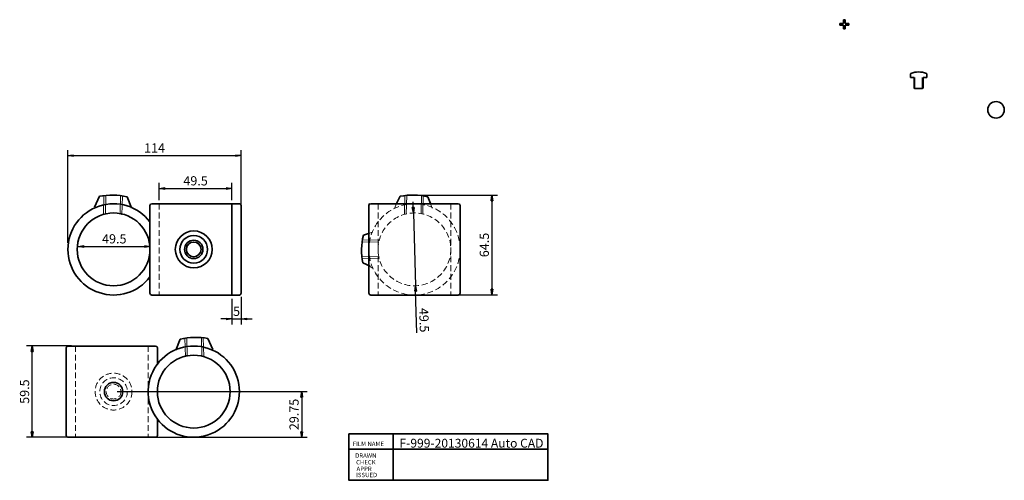
# Model space of a CAD drawing. Units: millimetres. Extents: x 99 to 634, y -10 to 240.
import ezdxf

# ---------------------------------------------------------------- set-up
doc = ezdxf.new("R2010")
doc.units = ezdxf.units.MM
doc.linetypes.add('HIDDEN2', pattern=[4.7625, 3.175, -1.5875])
for name, color, linetype, lineweight in [('太線', 7, 'Continuous', 35), ('寸法線', 5, 'Continuous', 18), ('文字', 7, 'Continuous', 18), ('破線', 8, 'HIDDEN2', 18), ('細線', 8, 'Continuous', 18)]:
    doc.layers.add(name, color=color, linetype=linetype, lineweight=lineweight)
doc.styles.add('OKANO', font='isocp.shx', dxfattribs={"oblique": 15, "bigfont": 'bigfont.shx'})
doc.dimstyles.new('sunpo', dxfattribs={"dimscale": 0, "dimtxt": 5, "dimasz": 3, "dimexe": 3, "dimexo": 2, "dimgap": 1, "dimtad": 1, "dimdsep": 46, "dimtxsty": 'OKANO', "dimblk": 'CLOSED', "dimcen": 2.5, "dimadec": 0, "dimazin": 0, "dimtfac": 1, "dimtmove": 0, "dimatfit": 3, "dimldrblk": 'CLOSED', "dimfxl": 0, "dimarcsym": 0})

# ---------------------------------------------------------------- blocks, each defined once
blk = doc.blocks.new('_Closed')
at = {"color": 0, "lineweight": -2}
for p, q in [((-1, 0.17), (0, 0)), ((-1, 0.17), (-1, -0.17)), ((0, 0), (-1, -0.17)), ((0, 0), (-1, 0))]:
    blk.add_line(p, q, dxfattribs=at)
blk = doc.blocks.new('*D3')
at = {"layer": 'Defpoints', "color": 0}
for p in [(219.62, 166.25), (125.51, 116.97), (219.62, 116.97)]:
    blk.add_point(p, dxfattribs=at)
at = {"layer": '寸法線', "color": 0, "lineweight": -2}
for p, q in [((125.51, 118.97), (125.51, 169.25)), ((128.51, 166.25), (216.62, 166.25)), ((219.62, 118.97), (219.62, 169.25))]:
    blk.add_line(p, q, dxfattribs=at)
at = {"layer": '寸法線', "color": 0, "lineweight": -2, "xscale": 3, "yscale": 3, "zscale": 3, "rotation": 180}
blk.add_blockref('_Closed', (125.51, 166.25), dxfattribs=at)
at = {"layer": '寸法線', "color": 0, "lineweight": -2, "xscale": 3, "yscale": 3, "zscale": 3}
blk.add_blockref('_Closed', (219.62, 166.25), dxfattribs=at)
at = {"layer": '寸法線', "color": 0, "insert": (172.56, 169.75), "char_height": 5, "attachment_point": 5, "style": 'OKANO'}
blk.add_mtext('114', dxfattribs=at)
blk = doc.blocks.new('*D4')
at = {"layer": 'Defpoints', "color": 0}
for p in [(131.2, 116.21), (170.29, 116.97), (170.29, 116.21)]:
    blk.add_point(p, dxfattribs=at)
at = {"layer": '寸法線', "color": 0, "lineweight": -2}
for p, q in [((131.2, 118.21), (131.2, 119.97)), ((170.29, 118.21), (170.29, 119.97)), ((134.2, 116.97), (167.29, 116.97))]:
    blk.add_line(p, q, dxfattribs=at)
at = {"layer": '寸法線', "color": 0, "lineweight": -2, "xscale": 3, "yscale": 3, "zscale": 3, "rotation": 180}
blk.add_blockref('_Closed', (131.2, 116.97), dxfattribs=at)
at = {"layer": '寸法線', "color": 0, "lineweight": -2, "xscale": 3, "yscale": 3, "zscale": 3}
blk.add_blockref('_Closed', (170.29, 116.97), dxfattribs=at)
at = {"layer": '寸法線', "color": 0, "insert": (150.74, 120.47), "char_height": 5, "attachment_point": 5, "style": 'OKANO'}
blk.add_mtext('49.5', dxfattribs=at)
blk = doc.blocks.new('*D5')
at = {"layer": 'Defpoints', "color": 0}
for p in [(214.6, 148.44), (175.1, 140.14), (214.6, 140.14)]:
    blk.add_point(p, dxfattribs=at)
at = {"layer": '寸法線', "color": 0, "lineweight": -2}
for p, q in [((175.1, 142.14), (175.1, 151.44)), ((214.6, 142.14), (214.6, 151.44)), ((178.1, 148.44), (211.6, 148.44))]:
    blk.add_line(p, q, dxfattribs=at)
at = {"layer": '寸法線', "color": 0, "lineweight": -2, "xscale": 3, "yscale": 3, "zscale": 3, "rotation": 180}
blk.add_blockref('_Closed', (175.1, 148.44), dxfattribs=at)
at = {"layer": '寸法線', "color": 0, "lineweight": -2, "xscale": 3, "yscale": 3, "zscale": 3}
blk.add_blockref('_Closed', (214.6, 148.44), dxfattribs=at)
at = {"layer": '寸法線', "color": 0, "insert": (194.85, 151.94), "char_height": 5, "attachment_point": 5, "style": 'OKANO'}
blk.add_mtext('49.5', dxfattribs=at)
blk = doc.blocks.new('*D6')
at = {"layer": 'Defpoints', "color": 0}
for p in [(313.45, 144.81), (313.45, 90.75), (355.69, 90.75)]:
    blk.add_point(p, dxfattribs=at)
at = {"layer": '寸法線', "color": 0, "lineweight": -2}
for p, q in [((315.45, 144.81), (358.69, 144.81)), ((355.69, 141.81), (355.69, 93.75)), ((315.45, 90.75), (358.69, 90.75))]:
    blk.add_line(p, q, dxfattribs=at)
at = {"layer": '寸法線', "color": 0, "lineweight": -2, "xscale": 3, "yscale": 3, "zscale": 3}
for p, rotation in [((355.69, 144.81), 90), ((355.69, 90.75), 270)]:
    blk.add_blockref('_Closed', p, dxfattribs=dict(at, rotation=rotation))
at = {"layer": '寸法線', "color": 0, "insert": (352.19, 117.78), "char_height": 5, "attachment_point": 5, "rotation": 90, "style": 'OKANO'}
blk.add_mtext('64.5', dxfattribs=at)
blk = doc.blocks.new('*D7')
at = {"layer": 'Defpoints', "color": 0}
for p in [(313.07, 135.14), (314.18, 95.65)]:
    blk.add_point(p, dxfattribs=at)
at = {"layer": '寸法線', "color": 0, "lineweight": -2}
for p, q in [((312.99, 138.13), (312.9, 141.13)), ((313.07, 135.14), (314.18, 95.65)), ((314.9, 70.05), (314.27, 92.65))]:
    blk.add_line(p, q, dxfattribs=at)
at = {"layer": '寸法線', "color": 0, "lineweight": -2, "xscale": 3, "yscale": 3, "zscale": 3}
for p, rotation in [((313.07, 135.14), 271.6109385048248), ((314.18, 95.65), 91.6109385048248)]:
    blk.add_blockref('_Closed', p, dxfattribs=dict(at, rotation=rotation))
at = {"layer": '寸法線', "color": 0, "insert": (318.21, 77), "char_height": 5, "attachment_point": 5, "rotation": 271.6109, "style": 'OKANO'}
blk.add_mtext('49.5', dxfattribs=at)
blk = doc.blocks.new('*D8')
at = {"layer": 'Defpoints', "color": 0}
for p in [(106.18, 62.98), (129.6, 62.98), (129.6, 13.48)]:
    blk.add_point(p, dxfattribs=at)
at = {"layer": '寸法線', "color": 0, "lineweight": -2}
for p, q in [((127.6, 62.98), (103.18, 62.98)), ((106.18, 16.48), (106.18, 59.98)), ((127.6, 13.48), (103.18, 13.48))]:
    blk.add_line(p, q, dxfattribs=at)
at = {"layer": '寸法線', "color": 0, "lineweight": -2, "xscale": 3, "yscale": 3, "zscale": 3}
for p, rotation in [((106.18, 62.98), 90), ((106.18, 13.48), 270)]:
    blk.add_blockref('_Closed', p, dxfattribs=dict(at, rotation=rotation))
at = {"layer": '寸法線', "color": 0, "insert": (102.68, 38.23), "char_height": 5, "attachment_point": 5, "rotation": 90, "style": 'OKANO'}
blk.add_mtext('59.5', dxfattribs=at)
blk = doc.blocks.new('*D9')
at = {"layer": 'Defpoints', "color": 0}
for p in [(219.6, 91.64), (214.6, 90.64), (219.6, 77.65)]:
    blk.add_point(p, dxfattribs=at)
at = {"layer": '寸法線', "color": 0, "lineweight": -2}
for p, q in [((214.6, 88.64), (214.6, 74.65)), ((219.6, 89.64), (219.6, 74.65)), ((211.6, 77.65), (208.6, 77.65)), ((214.6, 77.65), (219.6, 77.65)), ((222.6, 77.65), (225.6, 77.65))]:
    blk.add_line(p, q, dxfattribs=at)
at = {"layer": '寸法線', "color": 0, "lineweight": -2, "xscale": 3, "yscale": 3, "zscale": 3}
blk.add_blockref('_Closed', (214.6, 77.65), dxfattribs=at)
at = {"layer": '寸法線', "color": 0, "lineweight": -2, "xscale": 3, "yscale": 3, "zscale": 3, "rotation": 180}
blk.add_blockref('_Closed', (219.6, 77.65), dxfattribs=at)
at = {"layer": '寸法線', "color": 0, "insert": (217.1, 81.15), "char_height": 5, "attachment_point": 5, "style": 'OKANO'}
blk.add_mtext('5', dxfattribs=at)
blk = doc.blocks.new('*D10')
at = {"layer": 'Defpoints', "color": 0}
for p in [(150.35, 38.23), (169.1, 13.48), (252.43, 13.48)]:
    blk.add_point(p, dxfattribs=at)
at = {"layer": '寸法線', "color": 0, "lineweight": -2}
for p, q in [((152.35, 38.23), (255.43, 38.23)), ((252.43, 35.23), (252.43, 16.48)), ((171.1, 13.48), (255.43, 13.48))]:
    blk.add_line(p, q, dxfattribs=at)
at = {"layer": '寸法線', "color": 0, "lineweight": -2, "xscale": 3, "yscale": 3, "zscale": 3}
for p, rotation in [((252.43, 38.23), 90), ((252.43, 13.48), 270)]:
    blk.add_blockref('_Closed', p, dxfattribs=dict(at, rotation=rotation))
at = {"layer": '寸法線', "color": 0, "insert": (248.93, 25.85), "char_height": 5, "attachment_point": 5, "rotation": 90, "style": 'OKANO'}
blk.add_mtext('29.75', dxfattribs=at)

msp = doc.modelspace()

# ---------------------------------------------------------------- linework, layer by layer
at = {"layer": '太線'}
for p, q in [((544.435, 237.984), (546.435, 237.984)), ((544.485, 236.984), (546.435, 236.984)), ((546.435, 237.984), (546.435, 239.934)), ((546.435, 236.984), (546.435, 235.035)), ((547.435, 239.934), (547.435, 237.984)), ((547.435, 237.984), (549.384, 237.984)), ((549.384, 236.984), (547.435, 236.984)), ((547.435, 236.984), (547.435, 235.035)), ((582.741, 208.663), (582.741, 210.339)), ((584.741, 208.663), (582.741, 208.663)), ((584.741, 203.163), (584.741, 208.663)), ((589.741, 208.663), (589.741, 203.163)), ((591.741, 208.663), (589.741, 208.663)), ((591.741, 210.339), (591.741, 208.663)), ((589.241, 202.663), (585.241, 202.663)), ((140.004, 138.327), (142.644, 144.182)), ((159.998, 137.852), (157.64, 143.825)), ((170.104, 91.644), (170.104, 139.144)), ((171.104, 140.144), (218.604, 140.144)), ((214.604, 90.644), (214.604, 140.144)), ((219.604, 139.144), (219.604, 91.644)), ((288.878, 139.144), (288.878, 91.644)), ((337.378, 140.144), (289.878, 140.144)), ((305.917, 144.2), (303.727, 139.91)), ((320.913, 143.843), (322.386, 140.204)), ((338.378, 91.644), (338.378, 139.144)), ((285.918, 123.023), (289.294, 124.254)), ((285.561, 108.028), (289.562, 106.235)), ((218.604, 90.644), (171.104, 90.644)), ((289.878, 90.644), (337.378, 90.644)), ((184.21, 60.684), (186.569, 66.658)), ((204.205, 61.16), (201.565, 67.014)), ((124.604, 61.976), (124.604, 14.476)), ((173.104, 62.976), (125.604, 62.976)), ((174.104, 53.143), (174.104, 61.976)), ((174.104, 14.476), (174.104, 23.31)), ((125.604, 13.476), (173.104, 13.476)), ((302.094, 15.327), (302.094, -9.873)), ((278.094, 6.927), (386.094, 6.927))]:
    msp.add_line(p, q, dxfattribs=at)
msp.add_lwpolyline([(278.094, 15.327), (386.094, 15.327), (386.094, -9.873), (278.094, -9.873)], close=True, dxfattribs=at)
for centre, radius in [((629.236, 191.074), 4.5), ((150.354, 115.394), 19.75), ((193.854, 115.394), 10), ((193.854, 115.394), 7.5), ((193.854, 115.394), 5), ((193.854, 115.394), 4), ((193.854, 38.226), 19.75), ((150.354, 38.226), 5)]:
    msp.add_circle(centre, radius, dxfattribs=at)
for centre, radius, start, end in [((546.935, 237.484), 2.5, 168.46304, 191.53696), ((546.935, 237.484), 2.5, 78.46304, 101.53696), ((546.935, 237.484), 2.5, 348.46304, 11.53696), ((546.935, 237.484), 2.5, 258.46304, 281.53696), ((583.241, 210.339), 0.5, 113.26982, 180), ((587.241, 201.038), 10.625, 66.73018, 113.26982), ((591.241, 210.339), 0.5, 0, 66.73018), ((585.241, 203.163), 0.5, 180, 270), ((589.241, 203.163), 0.5, 270, 0), ((149.337, 110.185), 34.65, 76.13673, 101.13797), ((312.611, 110.202), 34.65, 76.13673, 101.13797), ((150.354, 115.394), 24.75, 37.06238, 322.93762), ((171.104, 139.144), 1, 90, 180), ((218.604, 139.144), 1, 0, 90), ((289.378, 139.644), 0.5, 90, 180), ((289.878, 139.144), 1, 90, 180), ((337.378, 139.144), 1, 0, 90), ((319.558, 114.721), 34.65, 166.13673, 191.13797), ((171.104, 91.644), 1, 180, 270), ((218.604, 91.644), 1, 270, 0), ((289.878, 91.644), 1, 180, 270), ((337.378, 91.644), 1, 270, 0), ((194.871, 33.017), 34.65, 78.86203, 103.86327), ((125.604, 61.976), 1, 90, 180), ((173.104, 61.976), 1, 0, 90), ((193.854, 38.226), 24.75, 217.06238, 142.93762), ((193.854, 38.226), 24.75, 139.25095, 217.06238), ((125.604, 14.476), 1, 180, 270), ((173.104, 14.476), 1, 270, 0)]:
    msp.add_arc(centre, radius, start, end, dxfattribs=at)
at = {"layer": '破線'}
for p, q in [((175.104, 140.144), (175.104, 90.644)), ((214.604, 140.144), (214.604, 90.644)), ((293.878, 140.144), (293.878, 90.644)), ((303.669, 139.917), (302.985, 137.868)), ((322.304, 140.088), (323.33, 137.697)), ((333.378, 140.144), (333.378, 90.644)), ((288.794, 124.033), (291.017, 124.887)), ((288.794, 106.442), (291.017, 105.246)), ((129.604, 62.976), (129.604, 13.476)), ((169.104, 62.976), (169.104, 13.476))]:
    msp.add_line(p, q, dxfattribs=at)
for centre, radius in [((313.628, 115.394), 24.75), ((313.628, 115.394), 19.75), ((150.354, 38.226), 10), ((150.354, 38.226), 7.5), ((150.354, 38.226), 4)]:
    msp.add_circle(centre, radius, dxfattribs=at)
at = {"layer": '細線'}
for p, q in [((585.241, 208.663), (585.241, 202.663)), ((589.241, 208.663), (589.241, 202.663)), ((145.154, 144.581), (144.913, 134.434)), ((146.157, 144.688), (145.917, 134.596)), ((154.155, 144.498), (153.915, 134.406)), ((155.151, 144.343), (154.91, 134.196)), ((308.427, 144.599), (308.186, 134.452)), ((309.43, 144.706), (309.19, 134.614)), ((317.428, 144.516), (317.197, 134.819)), ((318.425, 144.361), (318.193, 134.609)), ((285.245, 119.538), (294.273, 119.324)), ((285.4, 120.535), (294.501, 120.318)), ((285.055, 111.541), (294.302, 111.321)), ((285.162, 110.538), (294.542, 110.315)), ((189.057, 67.176), (189.299, 57.029)), ((190.054, 67.33), (190.294, 57.238)), ((198.052, 67.521), (198.292, 57.428)), ((199.054, 67.413), (199.296, 57.267))]:
    msp.add_line(p, q, dxfattribs=at)

# ---------------------------------------------------------------- texts
at = {"layer": '文字', "style": 'OKANO', "oblique": 15}
for s, height, p in [('FILM NAME', 2.4, (280.17, 8.729)), ('F-999-20130614 Auto CAD', 4.8, (305.516, 7.848)), ('DRAWN', 2.4, (281.453, 2.322)), ('CHECK', 2.4, (281.966, -1.266)), ('APPR', 2.4, (282.222, -4.854)), ('ISSUED', 2.4, (281.966, -8.185))]:
    msp.add_text(s, height=height, dxfattribs=at).set_placement(p)

# ---------------------------------------------------------------- dimensions: what is measured, and where the dimension line sits
at = {"layer": '寸法線'}
for base, p1, p2, text, picture, middle in [((219.621, 166.254), (125.508, 116.97), (219.621, 116.97), '114', '*D3', (172.564, 169.754)), ((214.604, 148.436), (175.104, 140.144), (214.604, 140.144), '49.5', '*D5', (194.854, 151.936)), ((170.287, 116.97), (131.2, 116.212), (170.287, 116.212), '49.5', '*D4', (150.744, 120.47))]:
    dim = msp.add_linear_dim(base=base, p1=p1, p2=p2, text=text, dimstyle='sunpo', override={"dimscale": 1}, dxfattribs=at)
    dim.commit()
    dim.dimension.update_dxf_attribs({"geometry": picture, "text_midpoint": middle})
for base, p1, p2, text, picture, middle in [((355.689, 90.752), (313.447, 144.814), (313.447, 90.752), '64.5', '*D6', (352.189, 117.783)), ((106.184, 62.976), (129.604, 13.476), (129.604, 62.976), '59.5', '*D8', (102.684, 38.226)), ((252.432, 13.476), (150.354, 38.226), (169.104, 13.476), '29.75', '*D10', (248.931, 25.851))]:
    dim = msp.add_linear_dim(base=base, p1=p1, p2=p2, angle=90, text=text, dimstyle='sunpo', override={"dimscale": 1}, dxfattribs=at)
    dim.commit()
    dim.dimension.update_dxf_attribs({"geometry": picture, "text_midpoint": middle})
dim = msp.add_diameter_dim_2p(p1=(313.072, 135.136), p2=(314.183, 95.652), text='49.5', dimstyle='sunpo', override={"dimscale": 1}, dxfattribs=at)
dim.commit()
dim.dimension.update_dxf_attribs({"geometry": '*D7', "text_midpoint": (314.71, 76.902), "dimtype": 163})
dim = msp.add_linear_dim(base=(219.604, 77.653), p1=(214.604, 90.644), p2=(219.604, 91.644), dimstyle='sunpo', override={"dimscale": 1}, dxfattribs=at)
dim.commit()
dim.dimension.update_dxf_attribs({"geometry": '*D9', "text_midpoint": (217.104, 81.153)})

doc.saveas('drawing.dxf')
